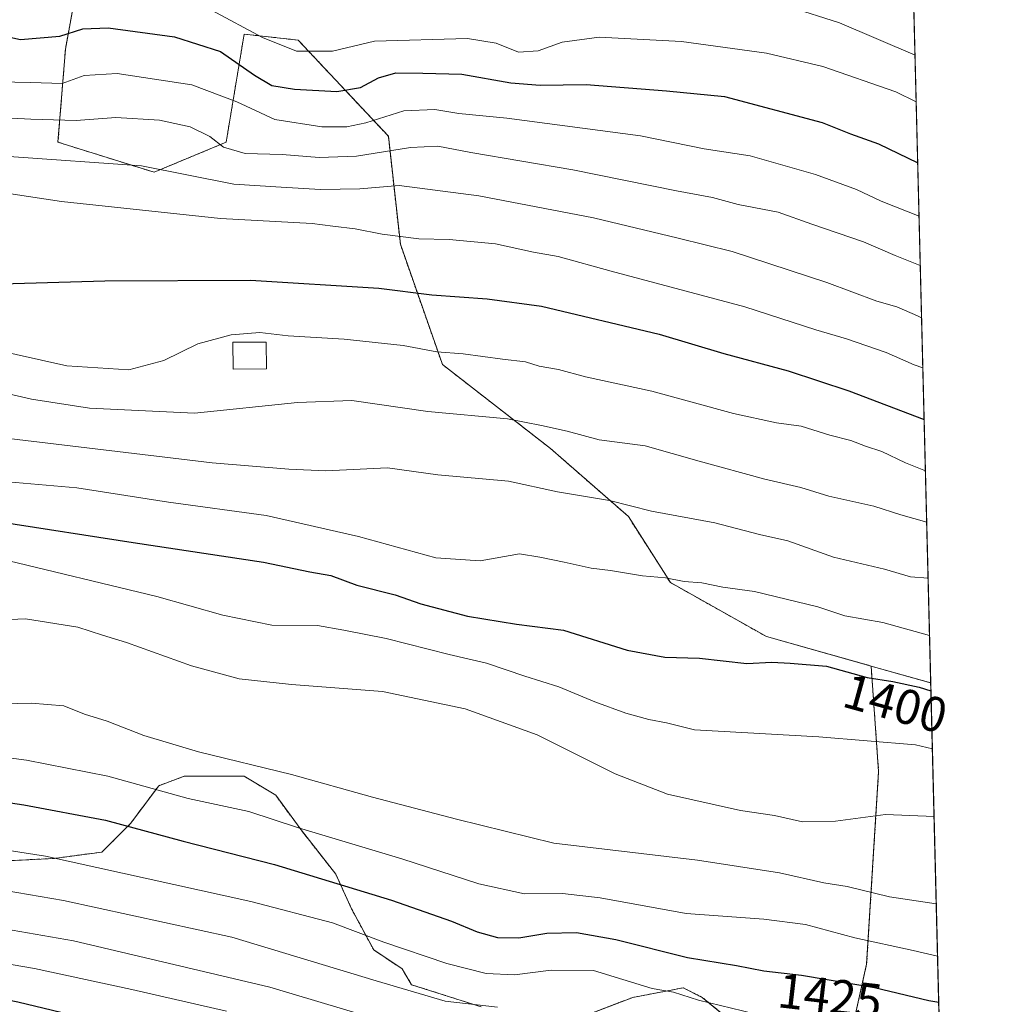
# Model space of a CAD drawing. Units: metres. Extents: x 668510 to 671972, y 4744376 to 4746773.
# Drawn here: x 671773 to 671972, y 4744951 to 4745151 of the extents above; entities that cross this region are included whole.
import ezdxf
from ezdxf.enums import TextEntityAlignment as Align

# ---------------------------------------------------------------- set-up
doc = ezdxf.new("R2010")
doc.units = ezdxf.units.M
doc.header["$MEASUREMENT"] = 0
doc.linetypes.add('TRAZOS', pattern=[0.75, 0.5, -0.25])
for name, color, linetype, lineweight in [('Arbolado forestal', 92, 'TRAZOS', 0), ('Arbolado forestal CxS', 92, 'Continuous', 0), ('Comarca CxS', 133, 'Continuous', 0), ('Comunidad Autónoma CxS', 142, 'Continuous', 0), ('Curva de nivel maestra', 36, 'Continuous', 30), ('Curva de nivel normal', 36, 'Continuous', 0), ('Edificación', 1, 'Continuous', 13), ('Edificación Cxs', 1, 'Continuous', 13), ('Espacio natural protegido CxS', 2, 'Continuous', 0), ('Municipio CxS', 142, 'Continuous', 0), ('Pastizal CxS', 92, 'Continuous', 0), ('Provincia CxS', 1, 'Continuous', 0), ('Rótulo de curva de nivel directora', 19, 'Continuous', 0)]:
    doc.layers.add(name, color=color, linetype=linetype, lineweight=lineweight)
doc.styles.add('Arial', font='txt', dxfattribs={"height": 0.2})

# ---------------------------------------------------------------- blocks, each defined once
blk = doc.blocks.new('*U151')
at = {"layer": 'Pastizal CxS', "color": 92, "linetype": 'Continuous', "lineweight": 0}
for points in [[(671918.65, 4744946.73, 1431.86), (671911.59, 4744952.51, 1429.3), (671907.74, 4744954.44, 1428.8), (671897.46, 4744952.51, 1431.57), (671889.11, 4744949.3, 1435.22)], [(671866.64, 4744950.58, 1434.7), (671852.51, 4744955.08, 1433.82), (671850.58, 4744958.29, 1432.18), (671844.8, 4744962.14, 1430.96), (671840.31, 4744970.49, 1427.16), (671837.1, 4744977.56, 1423.88), (671830.03, 4744986.55, 1419.73), (671824.89, 4744993.61, 1417.13), (671818.47, 4744997.46, 1416.06), (671806.27, 4744997.46, 1417.33), (671801.13, 4744995.54, 1419.31), (671795.35, 4744987.83, 1424.56), (671789.57, 4744982.05, 1428.16), (671779.94, 4744980.77, 1430.15), (671767.74, 4744980.12, 1431.45)], [(671737.85, 4745183.28, 1337.5), (671786.37, 4745168.5, 1340.65), (671782.15, 4745145.29, 1351.17), (671780.63, 4745126.36, 1362.73), (671780.63, 4745126.36, 1362.73), (671800.16, 4745120.25, 1365.92), (671814.81, 4745126.36, 1359.4), (671818.48, 4745148.33, 1345.83), (671829.46, 4745147.11, 1343.46), (671847.78, 4745127.58, 1357.57), (671850.22, 4745105.6, 1370.72), (671858.76, 4745081.18, 1380.88), (671880.74, 4745064.09, 1386.58), (671896.57, 4745050.26, 1390.87), (671905.12, 4745036.83, 1394.95), (671924.66, 4745025.84, 1398.26), (671945.91, 4745019.86, 1398.76), (671947.44, 4744998.41, 1407.22), (671945, 4744959.25, 1422.18), (671937.65, 4744926.21, 1441.13)]]:
    blk.add_polyline3d(points, dxfattribs=at)
blk = doc.blocks.new('*U164')
at = {"layer": 'Pastizal CxS', "color": 92, "linetype": 'Continuous', "lineweight": 0}
for points in [[(671918.65, 4744946.73, 1431.86), (671911.59, 4744952.51, 1429.3), (671907.74, 4744954.44, 1428.8), (671897.46, 4744952.51, 1431.57), (671889.11, 4744949.3, 1435.22)], [(671866.64, 4744950.58, 1434.7), (671852.51, 4744955.08, 1433.82), (671850.58, 4744958.29, 1432.18), (671844.8, 4744962.14, 1430.96), (671840.31, 4744970.49, 1427.16), (671837.1, 4744977.56, 1423.88), (671830.03, 4744986.55, 1419.73), (671824.89, 4744993.61, 1417.13), (671818.47, 4744997.46, 1416.06), (671806.27, 4744997.46, 1417.33), (671801.13, 4744995.54, 1419.31), (671795.35, 4744987.83, 1424.56), (671789.57, 4744982.05, 1428.16), (671779.94, 4744980.77, 1430.15), (671767.74, 4744980.12, 1431.45)], [(671737.85, 4745183.28, 1337.5), (671786.37, 4745168.5, 1340.65), (671782.15, 4745145.29, 1351.17), (671780.63, 4745126.36, 1362.73), (671780.63, 4745126.36, 1362.73), (671800.16, 4745120.25, 1365.92), (671814.81, 4745126.36, 1359.4), (671818.48, 4745148.33, 1345.83), (671829.46, 4745147.11, 1343.46), (671847.78, 4745127.58, 1357.57), (671850.22, 4745105.6, 1370.72), (671858.76, 4745081.18, 1380.88), (671880.74, 4745064.09, 1386.58), (671896.57, 4745050.26, 1390.87), (671905.12, 4745036.83, 1394.95), (671924.66, 4745025.84, 1398.26), (671945.91, 4745019.86, 1398.76), (671947.44, 4744998.41, 1407.22), (671945, 4744959.25, 1422.18), (671937.65, 4744926.21, 1441.13)]]:
    blk.add_polyline3d(points, dxfattribs=at)
blk = doc.blocks.new('*U185')
at = {"layer": 'Curva de nivel normal', "color": 36, "linetype": 'Continuous', "lineweight": 0}
blk.add_polyline3d([(671770.26, 4745159.19, 1345), (671774.77, 4745159.18, 1345), (671780.84, 4745161.11, 1345), (671786.19, 4745160.96, 1345), (671799.29, 4745157.66, 1345), (671811.84, 4745153.21, 1345), (671822.2, 4745147.63, 1345), (671829.1, 4745144.88, 1345), (671836.44, 4745144.85, 1345), (671844.95, 4745146.9, 1345), (671863.84, 4745147.45, 1345), (671869.71, 4745146.47, 1345), (671874.25, 4745144.67, 1345), (671878.23, 4745144.95, 1345), (671883.12, 4745146.71, 1345), (671890.62, 4745147.73, 1345), (671907.38, 4745146.83, 1345), (671924.65, 4745144.44, 1345), (671936.13, 4745141.73, 1345), (671950.92, 4745136.63, 1345), (671955.07, 4745134.58, 1345)], dxfattribs=at)
blk = doc.blocks.new('*U188')
at = {"layer": 'Curva de nivel normal', "color": 36, "linetype": 'Continuous', "lineweight": 0}
blk.add_polyline3d([(671764.52, 4745131.59, 1360), (671775.08, 4745131.01, 1360), (671784.3, 4745130.74, 1360), (671792.41, 4745131.38, 1360), (671801.28, 4745130.87, 1360), (671807.48, 4745129.47, 1360), (671811.52, 4745127.54, 1360), (671814.29, 4745125.35, 1360), (671818.7, 4745124.04, 1360), (671826.2, 4745123.86, 1360), (671833.7, 4745123.22, 1360), (671841.31, 4745123.49, 1360), (671852.3, 4745125.28, 1360), (671857.81, 4745125.56, 1360), (671864.53, 4745124.3, 1360), (671885.3, 4745120.75, 1360), (671906.35, 4745116.46, 1360), (671913.68, 4745115.11, 1360), (671918.9, 4745113.69, 1360), (671927.02, 4745112.15, 1360), (671933.83, 4745109.72, 1360), (671944.36, 4745106.1, 1360), (671950.77, 4745103.34, 1360), (671955.91, 4745101.3, 1360)], dxfattribs=at)
blk = doc.blocks.new('*U190')
at = {"layer": 'Curva de nivel normal', "color": 36, "linetype": 'Continuous', "lineweight": 0}
blk.add_polyline3d([(671761.66, 4745011.96, 1415), (671775.21, 4745012.34, 1415), (671781.8, 4745011.8, 1415), (671786.05, 4745010.1, 1415), (671790.65, 4745008.63, 1415), (671798.08, 4745005.75, 1415), (671809.19, 4745002.41, 1415), (671828.12, 4744997.84, 1415), (671844.56, 4744993.23, 1415), (671861.65, 4744988.71, 1415), (671881.4, 4744983.86, 1415), (671910.64, 4744980.4, 1415), (671927.31, 4744977.84, 1415), (671936.33, 4744975.77, 1415), (671941.07, 4744975.02, 1415), (671949.66, 4744972.96, 1415), (671959.16, 4744971.54, 1415)], dxfattribs=at)
blk = doc.blocks.new('*U192')
at = {"layer": 'Curva de nivel normal', "color": 36, "linetype": 'Continuous', "lineweight": 0}
blk.add_polyline3d([(671768.63, 4745041.71, 1405), (671800.69, 4745034, 1405), (671814.14, 4745030.21, 1405), (671824.08, 4745028.2, 1405), (671833.4, 4745028.09, 1405), (671838.76, 4745027.16, 1405), (671847.31, 4745025.46, 1405), (671860.17, 4745022.23, 1405), (671867.74, 4745020.46, 1405), (671875.54, 4745017.81, 1405), (671882.45, 4745015.62, 1405), (671889.74, 4745012.57, 1405), (671896.07, 4745010.28, 1405), (671900.74, 4745009.01, 1405), (671904.34, 4745008.31, 1405), (671909.98, 4745006.87, 1405), (671935.31, 4745005.49, 1405), (671954.94, 4745003.88, 1405), (671958.37, 4745003.06, 1405)], dxfattribs=at)
blk = doc.blocks.new('*U194')
at = {"layer": 'Curva de nivel normal', "color": 36, "linetype": 'Continuous', "lineweight": 0}
blk.add_polyline3d([(671768.81, 4745057.48, 1395), (671784.45, 4745056.1, 1395), (671803.09, 4745053.2, 1395), (671822.93, 4745050.48, 1395), (671841.7, 4745046.22, 1395), (671857.43, 4745041.83, 1395), (671866.45, 4745041.27, 1395), (671874.42, 4745042.71, 1395), (671878.55, 4745042, 1395), (671883.54, 4745041, 1395), (671888.98, 4745039.74, 1395), (671892.94, 4745039.31, 1395), (671899.43, 4745038.2, 1395), (671904.15, 4745037.77, 1395), (671907.9, 4745037.02, 1395), (671911.5, 4745036.79, 1395), (671915.78, 4745035.91, 1395), (671922.22, 4745035.02, 1395), (671935.07, 4745031.87, 1395), (671940.6, 4745030.06, 1395), (671948.27, 4745028.74, 1395), (671957.79, 4745026.09, 1395)], dxfattribs=at)
blk = doc.blocks.new('*U195')
at = {"layer": 'Curva de nivel normal', "color": 36, "linetype": 'Continuous', "lineweight": 0}
blk.add_polyline3d([(671956.95, 4745059.53, 1380), (671952.92, 4745061.17, 1380), (671948.07, 4745063.47, 1380), (671944.76, 4745064.55, 1380), (671941.82, 4745065.72, 1380), (671937.54, 4745066.77, 1380), (671931.72, 4745068.62, 1380), (671926.71, 4745069.29, 1380), (671917.94, 4745071.21, 1380), (671901.32, 4745075.73, 1380), (671887.84, 4745078.64, 1380), (671882.39, 4745080.17, 1380), (671878.42, 4745080.85, 1380), (671875.65, 4745081.73, 1380), (671870.98, 4745082.23, 1380), (671862.98, 4745083.33, 1380), (671857.65, 4745083.71, 1380), (671850.78, 4745085, 1380), (671838.83, 4745086.35, 1380), (671827.44, 4745087.02, 1380), (671821.65, 4745087.66, 1380), (671815.84, 4745087.21, 1380), (671809.07, 4745085.34, 1380), (671802.17, 4745081.97, 1380), (671795.02, 4745080.1, 1380), (671782.43, 4745080.87, 1380), (671761.74, 4745085.51, 1380)], dxfattribs=at)
blk = doc.blocks.new('*U199')
at = {"layer": 'Curva de nivel normal', "color": 36, "linetype": 'Continuous', "lineweight": 0}
blk.add_polyline3d([(671750.56, 4745003.82, 1420), (671774.23, 4745000.72, 1420), (671790.78, 4744997.5, 1420), (671807.09, 4744992.91, 1420), (671819.44, 4744990.3, 1420), (671829.52, 4744986.98, 1420), (671850.52, 4744980.64, 1420), (671866.15, 4744975.61, 1420), (671875.44, 4744973.56, 1420), (671883.21, 4744973.64, 1420), (671890.82, 4744972.75, 1420), (671908.32, 4744969.53, 1420), (671924.12, 4744968.43, 1420), (671932.56, 4744967.29, 1420), (671942.63, 4744964.62, 1420), (671954.44, 4744962.04, 1420), (671959.42, 4744960.88, 1420)], dxfattribs=at)
blk = doc.blocks.new('*U205')
at = {"layer": 'Curva de nivel normal', "color": 36, "linetype": 'Continuous', "lineweight": 0}
blk.add_polyline3d([(671956.17, 4745090.68, 1365), (671955.32, 4745091.03, 1365), (671951.12, 4745092.91, 1365), (671947.06, 4745094.06, 1365), (671936.94, 4745097.86, 1365), (671917.64, 4745104.15, 1365), (671906.68, 4745106.88, 1365), (671889.45, 4745111.01, 1365), (671866.18, 4745115.46, 1365), (671849.98, 4745117.58, 1365), (671841.98, 4745116.89, 1365), (671833.98, 4745116.76, 1365), (671825.98, 4745117.19, 1365), (671816.38, 4745117.82, 1365), (671797.61, 4745121.57, 1365), (671770.69, 4745123.46, 1365)], dxfattribs=at)
blk = doc.blocks.new('*U206')
at = {"layer": 'Curva de nivel normal', "color": 36, "linetype": 'Continuous', "lineweight": 0}
blk.add_polyline3d([(671758.88, 4745077.91, 1385), (671775.24, 4745074.13, 1385), (671787.02, 4745072.26, 1385), (671808.4, 4745071.3, 1385), (671829.34, 4745073.45, 1385), (671840.38, 4745073.83, 1385), (671855.82, 4745071.6, 1385), (671872, 4745070.11, 1385), (671878.94, 4745068.74, 1385), (671884.12, 4745067.62, 1385), (671890.65, 4745065.88, 1385), (671899.98, 4745064.65, 1385), (671910.98, 4745061.51, 1385), (671924.3, 4745057.86, 1385), (671931.64, 4745056.16, 1385), (671937.3, 4745054.4, 1385), (671946.46, 4745052.34, 1385), (671951.94, 4745050.6, 1385), (671957.21, 4745049.1, 1385)], dxfattribs=at)
blk = doc.blocks.new('*U207')
at = {"layer": 'Curva de nivel normal', "color": 36, "linetype": 'Continuous', "lineweight": 0}
blk.add_polyline3d([(671763.36, 4745117.03, 1370), (671781.34, 4745114.29, 1370), (671813.65, 4745110.83, 1370), (671832.31, 4745109.82, 1370), (671836.51, 4745109.29, 1370), (671841.06, 4745108.75, 1370), (671846.53, 4745107.64, 1370), (671853.95, 4745106.73, 1370), (671860.15, 4745106.6, 1370), (671869.58, 4745105.7, 1370), (671877.29, 4745104.01, 1370), (671882.3, 4745103.12, 1370), (671893.04, 4745100.14, 1370), (671920.21, 4745092.9, 1370), (671934.7, 4745088.2, 1370), (671940.93, 4745086.4, 1370), (671948.98, 4745083.62, 1370), (671954.67, 4745081.12, 1370), (671956.43, 4745080.47, 1370)], dxfattribs=at)
blk = doc.blocks.new('*U225')
at = {"layer": 'Curva de nivel normal', "color": 36, "linetype": 'Continuous', "lineweight": 0}
blk.add_polyline3d([(671771.75, 4745170.86, 1340), (671779.1, 4745171.21, 1340), (671784.74, 4745170.28, 1340), (671794.81, 4745166.64, 1340), (671802.51, 4745163.67, 1340), (671811.98, 4745160.88, 1340), (671821.81, 4745156.27, 1340), (671829.02, 4745153.53, 1340), (671832.69, 4745153.61, 1340), (671837.96, 4745155.64, 1340), (671843.32, 4745156.28, 1340), (671852.3, 4745155.15, 1340), (671868.3, 4745154.51, 1340), (671875.48, 4745153.52, 1340), (671878.31, 4745153.82, 1340), (671881.65, 4745155.55, 1340), (671887.31, 4745156.51, 1340), (671902.98, 4745157.6, 1340), (671910.64, 4745157.19, 1340), (671918.64, 4745156.37, 1340), (671929.26, 4745153.91, 1340), (671939.51, 4745150.61, 1340), (671954.84, 4745144.03, 1340)], dxfattribs=at)
blk = doc.blocks.new('*U229')
at = {"layer": 'Curva de nivel normal', "color": 36, "linetype": 'Continuous', "lineweight": 0}
blk.add_polyline3d([(671770.64, 4745066.15, 1390), (671811.98, 4745061.19, 1390), (671827.54, 4745059.89, 1390), (671835.08, 4745059.58, 1390), (671847.62, 4745060.18, 1390), (671857.83, 4745058.74, 1390), (671872.2, 4745057.44, 1390), (671882.16, 4745055.28, 1390), (671892.72, 4745053.5, 1390), (671901.27, 4745051.38, 1390), (671914.15, 4745049.01, 1390), (671923.2, 4745046.64, 1390), (671928.97, 4745045.29, 1390), (671938.3, 4745041.99, 1390), (671948.62, 4745039.55, 1390), (671953.93, 4745038.02, 1390), (671957.5, 4745037.71, 1390)], dxfattribs=at)
blk = doc.blocks.new('*U241')
at = {"layer": 'Curva de nivel normal', "color": 36, "linetype": 'Continuous', "lineweight": 0}
blk.add_polyline3d([(671768.53, 4745138.64, 1355), (671775.11, 4745138.53, 1355), (671781.5, 4745138.3, 1355), (671785.98, 4745139.94, 1355), (671792.65, 4745140.32, 1355), (671807.81, 4745138.02, 1355), (671816.98, 4745134.6, 1355), (671824.73, 4745130.97, 1355), (671834.26, 4745129.49, 1355), (671839.36, 4745129.46, 1355), (671843.19, 4745130.28, 1355), (671850.94, 4745132.71, 1355), (671857.25, 4745133.03, 1355), (671862.11, 4745132.22, 1355), (671871.86, 4745131.24, 1355), (671899.02, 4745127.68, 1355), (671911.98, 4745125.01, 1355), (671921.3, 4745123.56, 1355), (671934.64, 4745119.82, 1355), (671942.97, 4745116.73, 1355), (671947.98, 4745114.38, 1355), (671955.66, 4745111.32, 1355)], dxfattribs=at)
blk = doc.blocks.new('*U268')
at = {"layer": 'Curva de nivel normal', "color": 36, "linetype": 'Continuous', "lineweight": 0}
blk.add_polyline3d([(671958.71, 4744989.3, 1410), (671948.84, 4744989.68, 1410), (671938.66, 4744988.3, 1410), (671931.97, 4744988.18, 1410), (671926.3, 4744989.45, 1410), (671919.36, 4744990.52, 1410), (671904.55, 4744993.83, 1410), (671893.89, 4744997.95, 1410), (671878.03, 4745005.88, 1410), (671863.4, 4745011.16, 1410), (671846.61, 4745014.69, 1410), (671828.12, 4745016.09, 1410), (671817.46, 4745017.29, 1410), (671807.79, 4745019.91, 1410), (671794.54, 4745024.67, 1410), (671789.65, 4745026.13, 1410), (671784.68, 4745027.78, 1410), (671774.03, 4745029.47, 1410), (671762.98, 4745029.02, 1410)], dxfattribs=at)
blk = doc.blocks.new('*U273')
at = {"layer": 'Curva de nivel maestra', "color": 36, "linetype": 'Continuous', "lineweight": 30}
blk.add_polyline3d([(671768.84, 4745049.21, 1400), (671795.88, 4745044.99, 1400), (671822.4, 4745041.01, 1400), (671831.79, 4745039.02, 1400), (671836.06, 4745038.28, 1400), (671841.38, 4745036.32, 1400), (671849.2, 4745034.33, 1400), (671854.41, 4745032.53, 1400), (671863.88, 4745030, 1400), (671873.83, 4745028.35, 1400), (671883.36, 4745027.13, 1400), (671896.31, 4745023.06, 1400), (671903.99, 4745021.64, 1400), (671911.03, 4745021.46, 1400), (671920.65, 4745020.38, 1400), (671925.73, 4745020.64, 1400), (671929.44, 4745020.43, 1400), (671936.82, 4745019.81, 1400), (671945.08, 4745017.52, 1400), (671950.3, 4745016.71, 1400), (671955.66, 4745015.6, 1400), (671958.07, 4745014.85, 1400)], dxfattribs=at)
blk = doc.blocks.new('*U279')
at = {"layer": 'Curva de nivel maestra', "color": 36, "linetype": 'Continuous', "lineweight": 30}
blk.add_polyline3d([(671767.32, 4745148.44, 1350), (671772.99, 4745147.27, 1350), (671780.98, 4745147.91, 1350), (671785.69, 4745149.39, 1350), (671790.82, 4745149.6, 1350), (671804.3, 4745147.81, 1350), (671813.66, 4745144.79, 1350), (671820.55, 4745140, 1350), (671824.12, 4745137.92, 1350), (671828.7, 4745137.15, 1350), (671837.33, 4745136.67, 1350), (671842.09, 4745137.45, 1350), (671845.8, 4745139.47, 1350), (671849.33, 4745140.44, 1350), (671854.8, 4745140.4, 1350), (671862.73, 4745140.16, 1350), (671872.65, 4745138.43, 1350), (671878.65, 4745137.95, 1350), (671887.98, 4745138.12, 1350), (671904.31, 4745136.8, 1350), (671916.12, 4745135.62, 1350), (671935.94, 4745130.39, 1350), (671941.71, 4745128.04, 1350), (671947.39, 4745126.03, 1350), (671955.38, 4745122.17, 1350)], dxfattribs=at)
blk = doc.blocks.new('*U290')
at = {"layer": 'Curva de nivel maestra', "color": 36, "linetype": 'Continuous', "lineweight": 30}
blk.add_polyline3d([(671766.78, 4745097.47, 1375), (671790.13, 4745098.19, 1375), (671819.77, 4745098.29, 1375), (671845.88, 4745096.68, 1375), (671856.59, 4745095.32, 1375), (671867.88, 4745094.51, 1375), (671878.9, 4745093.04, 1375), (671902.81, 4745087.36, 1375), (671915.97, 4745083.38, 1375), (671929.06, 4745079.9, 1375), (671941.37, 4745075.84, 1375), (671956.69, 4745069.97, 1375)], dxfattribs=at)
blk = doc.blocks.new('*U293')
at = {"layer": 'Curva de nivel maestra', "color": 36, "linetype": 'Continuous', "lineweight": 30}
blk.add_polyline3d([(671747.32, 4744995.56, 1425), (671773.66, 4744991.63, 1425), (671790.32, 4744988.54, 1425), (671806.08, 4744984.24, 1425), (671824.66, 4744979.49, 1425), (671848.44, 4744972.3, 1425), (671860.63, 4744968.02, 1425), (671865.81, 4744965.8, 1425), (671869.95, 4744964.7, 1425), (671874.31, 4744964.62, 1425), (671880, 4744965.53, 1425), (671886.05, 4744965.69, 1425), (671894.02, 4744964.26, 1425), (671908.62, 4744960.61, 1425), (671918.53, 4744958.99, 1425), (671924.11, 4744957.91, 1425), (671931.78, 4744957.02, 1425), (671946.59, 4744954.48, 1425), (671957.64, 4744951.88, 1425), (671959.66, 4744951.52, 1425)], dxfattribs=at)

msp = doc.modelspace()

# ---------------------------------------------------------------- linework, layer by layer
at = {"layer": 'Arbolado forestal', "color": 92, "linetype": 'TRAZOS', "lineweight": 0}
for points in [[(671786.37, 4745168.5, 1340.65), (671782.15, 4745145.29, 1351.17), (671780.63, 4745126.36, 1362.73), (671800.16, 4745120.25, 1365.92), (671814.81, 4745126.36, 1359.4), (671818.47, 4745148.33, 1345.83), (671829.46, 4745147.11, 1343.46), (671847.78, 4745127.58, 1357.57), (671850.22, 4745105.6, 1370.72), (671858.76, 4745081.18, 1380.88), (671880.74, 4745064.09, 1386.58), (671896.57, 4745050.26, 1390.87), (671905.12, 4745036.83, 1394.95), (671924.66, 4745025.84, 1398.26), (671945.91, 4745019.86, 1398.76)], [(671954.28, 4745166.05, 1326.55), (671958.03, 4745016.45, 1399.21)], [(671962.65, 4744832.18, 1490.21), (671926.64, 4744857.69, 1479.56), (671918.07, 4744896.84, 1459.63), (671937.65, 4744926.21, 1441.13), (671945, 4744959.25, 1422.18), (671947.44, 4744998.41, 1407.22), (671945.91, 4745019.86, 1398.76)], [(671945.91, 4745019.86, 1398.76), (671958.03, 4745016.45, 1399.21)], [(671958.03, 4745016.45, 1399.21), (671962.65, 4744832.18, 1490.21)], [(671866.64, 4744950.58, 1434.7), (671852.51, 4744955.08, 1433.82), (671850.58, 4744958.29, 1432.18), (671844.8, 4744962.14, 1430.96), (671840.31, 4744970.49, 1427.16), (671837.09, 4744977.56, 1423.88), (671830.03, 4744986.55, 1419.73), (671824.89, 4744993.61, 1417.13), (671818.47, 4744997.46, 1416.06), (671806.27, 4744997.46, 1417.33), (671801.13, 4744995.54, 1419.31), (671795.35, 4744987.83, 1424.56), (671789.57, 4744982.05, 1428.16), (671779.94, 4744980.77, 1430.15), (671767.74, 4744980.12, 1431.45)], [(671918.65, 4744946.73, 1431.86), (671911.59, 4744952.51, 1429.3), (671907.74, 4744954.44, 1428.8), (671897.46, 4744952.51, 1431.57), (671889.11, 4744949.3, 1435.22)]]:
    msp.add_polyline3d(points, dxfattribs=at)
at = {"layer": 'Arbolado forestal CxS', "color": 92, "linetype": 'Continuous', "lineweight": 0}
for points in [[(671917.94, 4745179.69, 1326.9), (671952.13, 4745167.48, 1326.19), (671954.28, 4745166.05, 1326.55), (671958.03, 4745016.45, 1399.21), (671945.91, 4745019.86, 1398.76), (671924.66, 4745025.84, 1398.26), (671905.12, 4745036.83, 1394.95), (671896.57, 4745050.26, 1390.87), (671880.74, 4745064.09, 1386.58), (671858.76, 4745081.18, 1380.88), (671850.22, 4745105.6, 1370.72), (671847.78, 4745127.58, 1357.57), (671829.46, 4745147.11, 1343.46), (671818.48, 4745148.33, 1345.83), (671814.81, 4745126.36, 1359.4), (671800.16, 4745120.25, 1365.92), (671780.63, 4745126.36, 1362.73), (671782.15, 4745145.29, 1351.17), (671786.37, 4745168.5, 1340.65), (671823.36, 4745171.53, 1331.98), (671844.12, 4745184.96, 1318.1), (671864.87, 4745189.84, 1307.48), (671891.08, 4745183.36, 1320.88), (671917.94, 4745179.69, 1326.9)], [(671917.94, 4745179.69, 1326.9), (671952.13, 4745167.48, 1326.19), (671954.28, 4745166.05, 1326.55), (671958.03, 4745016.45, 1399.21), (671945.91, 4745019.86, 1398.76), (671924.66, 4745025.84, 1398.26), (671905.12, 4745036.83, 1394.95), (671896.57, 4745050.26, 1390.87), (671880.74, 4745064.09, 1386.58), (671858.76, 4745081.18, 1380.88), (671850.22, 4745105.6, 1370.72), (671847.78, 4745127.58, 1357.57), (671829.46, 4745147.11, 1343.46), (671818.48, 4745148.33, 1345.83), (671814.81, 4745126.36, 1359.4), (671800.16, 4745120.25, 1365.92), (671780.63, 4745126.36, 1362.73), (671782.15, 4745145.29, 1351.17), (671786.37, 4745168.5, 1340.65), (671823.36, 4745171.53, 1331.98), (671844.12, 4745184.96, 1318.1), (671864.87, 4745189.84, 1307.48), (671891.08, 4745183.36, 1320.88), (671917.94, 4745179.69, 1326.9)], [(671958.03, 4745016.45, 1399.21), (671962.65, 4744832.18, 1490.21), (671926.64, 4744857.69, 1479.56), (671918.08, 4744896.84, 1459.63), (671937.65, 4744926.21, 1441.13), (671945, 4744959.25, 1422.18), (671947.44, 4744998.41, 1407.22), (671945.91, 4745019.86, 1398.76), (671958.03, 4745016.45, 1399.21)], [(671958.03, 4745016.45, 1399.21), (671962.65, 4744832.18, 1490.21), (671926.64, 4744857.69, 1479.56), (671918.08, 4744896.84, 1459.63), (671937.65, 4744926.21, 1441.13), (671945, 4744959.25, 1422.18), (671947.44, 4744998.41, 1407.22), (671945.91, 4745019.86, 1398.76), (671958.03, 4745016.45, 1399.21)]]:
    msp.add_polyline3d(points, close=True, dxfattribs=at)
for points in [[(671767.74, 4744980.12, 1431.45), (671779.94, 4744980.77, 1430.15), (671789.57, 4744982.05, 1428.16), (671795.35, 4744987.83, 1424.56), (671801.13, 4744995.54, 1419.31), (671806.27, 4744997.46, 1417.33), (671818.47, 4744997.46, 1416.06), (671824.89, 4744993.61, 1417.13), (671830.03, 4744986.55, 1419.73), (671837.09, 4744977.56, 1423.88), (671840.31, 4744970.49, 1427.16), (671844.8, 4744962.14, 1430.96), (671850.58, 4744958.29, 1432.18), (671852.51, 4744955.08, 1433.82), (671866.64, 4744950.58, 1434.7)], [(671767.74, 4744980.12, 1431.45), (671779.94, 4744980.77, 1430.15), (671789.57, 4744982.05, 1428.16), (671795.35, 4744987.83, 1424.56), (671801.13, 4744995.54, 1419.31), (671806.27, 4744997.46, 1417.33), (671818.47, 4744997.46, 1416.06), (671824.89, 4744993.61, 1417.13), (671830.03, 4744986.55, 1419.73), (671837.09, 4744977.56, 1423.88), (671840.31, 4744970.49, 1427.16), (671844.8, 4744962.14, 1430.96), (671850.58, 4744958.29, 1432.18), (671852.51, 4744955.08, 1433.82), (671866.64, 4744950.58, 1434.7)], [(671889.11, 4744949.3, 1435.22), (671897.46, 4744952.51, 1431.57), (671907.74, 4744954.44, 1428.8), (671911.59, 4744952.51, 1429.3), (671918.65, 4744946.73, 1431.86)], [(671889.11, 4744949.3, 1435.22), (671897.46, 4744952.51, 1431.57), (671907.74, 4744954.44, 1428.8), (671911.59, 4744952.51, 1429.3), (671918.65, 4744946.73, 1431.86)]]:
    msp.add_polyline3d(points, dxfattribs=at)
at = {"layer": 'Comarca CxS', "color": 133, "linetype": 'Continuous', "lineweight": 0}
msp.add_polyline3d([(671971.97, 4744459.96, 1365.11), (668566.56, 4744375.7, 1005.86), (668509.79, 4746689.01, 929.85), (671914.03, 4746773.27, 1141.03), (671971.97, 4744459.96, 1365.11)], close=True, dxfattribs=at)
msp.add_polyline3d([(671971.97, 4744459.96, 1365.11), (668566.56, 4744375.7, 1005.86), (668509.79, 4746689.01, 929.85), (671914.03, 4746773.27, 1141.03), (671971.97, 4744459.96, 1365.11)], close=True, dxfattribs=at)
at = {"layer": 'Comunidad Autónoma CxS', "color": 142, "linetype": 'Continuous', "lineweight": 0}
msp.add_polyline3d([(671971.97, 4744459.96, 1365.11), (668566.56, 4744375.7, 1005.86), (668509.79, 4746689.01, 929.85), (671914.03, 4746773.27, 1141.03), (671971.97, 4744459.96, 1365.11)], close=True, dxfattribs=at)
msp.add_polyline3d([(671971.97, 4744459.96, 1365.11), (668566.56, 4744375.7, 1005.86), (668509.79, 4746689.01, 929.85), (671914.03, 4746773.27, 1141.03), (671971.97, 4744459.96, 1365.11)], close=True, dxfattribs=at)
at = {"layer": 'Curva de nivel maestra', "color": 36, "linetype": 'Continuous', "lineweight": 30}
msp.add_polyline3d([(671466.58, 4745079.3, 1450), (671481, 4745070.91, 1450), (671500.28, 4745057.79, 1450), (671512.48, 4745048.29, 1450), (671526.22, 4745038.75, 1450), (671549.57, 4745024.68, 1450), (671575.25, 4745011.27, 1450), (671590.93, 4745003.36, 1450), (671628.99, 4744988.43, 1450), (671645.24, 4744982.68, 1450), (671656.54, 4744979.66, 1450), (671670.94, 4744977.21, 1450), (671687.39, 4744973.42, 1450), (671694.58, 4744971.88, 1450), (671703.72, 4744969.08, 1450), (671724.33, 4744963.15, 1450), (671734.32, 4744959.85, 1450), (671745.9, 4744957.02, 1450), (671772.46, 4744951.57, 1450), (671795.27, 4744946.12, 1450)], dxfattribs=at)
at = {"layer": 'Curva de nivel normal', "color": 36, "linetype": 'Continuous', "lineweight": 0}
for points in [[(671463.16, 4745102.76, 1440), (671479.94, 4745094.11, 1440), (671494.88, 4745084.99, 1440), (671506.85, 4745075.53, 1440), (671525.68, 4745058.65, 1440), (671540.71, 4745047.68, 1440), (671551.06, 4745041.49, 1440), (671592.49, 4745019.93, 1440), (671617.73, 4745008.52, 1440), (671628.73, 4745003.2, 1440), (671636.52, 4745000.07, 1440), (671646.42, 4744997.89, 1440), (671658.26, 4744996.34, 1440), (671669.32, 4744995.28, 1440), (671677.69, 4744993.1, 1440), (671689.27, 4744988.72, 1440), (671712.06, 4744980.84, 1440), (671728.56, 4744976.01, 1440), (671739.37, 4744973.27, 1440), (671755.64, 4744968.89, 1440), (671783.78, 4744964.02, 1440), (671823.71, 4744954.59, 1440), (671843.23, 4744948.73, 1440)], [(671449.16, 4745098.21, 1445), (671478.04, 4745083.77, 1445), (671499.01, 4745070.45, 1445), (671506.21, 4745064.57, 1445), (671512.6, 4745058.22, 1445), (671527.04, 4745047.43, 1445), (671550.3, 4745032.9, 1445), (671567.68, 4745023.61, 1445), (671579.35, 4745017.9, 1445), (671594.05, 4745009.79, 1445), (671605.51, 4745004.75, 1445), (671617.42, 4745000.48, 1445), (671639.08, 4744991.9, 1445), (671653.07, 4744988.18, 1445), (671671.23, 4744986.14, 1445), (671680.02, 4744984.31, 1445), (671687.3, 4744981.61, 1445), (671705.21, 4744976.34, 1445), (671738.25, 4744966.12, 1445), (671754.84, 4744962, 1445), (671775.84, 4744958.4, 1445), (671795.61, 4744954.1, 1445), (671814.9, 4744949.7, 1445)], [(671924.24, 4744948.7, 1430), (671910.83, 4744951.96, 1430), (671905.74, 4744953.54, 1430), (671901.4, 4744954.29, 1430), (671889.51, 4744957.96, 1430), (671880.9, 4744958.02, 1430), (671873.42, 4744957.11, 1430), (671867.66, 4744957.39, 1430), (671859.68, 4744959.37, 1430), (671846.86, 4744963.7, 1430), (671836.4, 4744967.68, 1430), (671819.86, 4744972.02, 1430), (671778.09, 4744981.21, 1430), (671761.07, 4744983.85, 1430)], [(671769.9, 4744974.25, 1435), (671781.73, 4744972.18, 1435), (671815.98, 4744964.77, 1435), (671845.31, 4744955.85, 1435), (671859.31, 4744951.76, 1435), (671869.98, 4744950.5, 1435)]]:
    msp.add_polyline3d(points, dxfattribs=at)
at = {"layer": 'Edificación', "color": 1, "linetype": 'Continuous', "lineweight": 13}
msp.add_polyline3d([(671823.03, 4745080.31, 1383.97), (671816.23, 4745080.25, 1381.5), (671816.19, 4745085.68, 1380.55), (671822.96, 4745085.74, 1381.25), (671823.03, 4745080.31, 1383.97)], dxfattribs=at)
at = {"layer": 'Edificación Cxs', "color": 1, "linetype": 'Continuous', "lineweight": 13}
msp.add_polyline3d([(671823.03, 4745080.31, 1383.97), (671816.23, 4745080.25, 1381.5), (671816.19, 4745085.68, 1380.55), (671822.96, 4745085.74, 1381.25), (671823.03, 4745080.31, 1383.97)], close=True, dxfattribs=at)
at = {"layer": 'Espacio natural protegido CxS', "color": 2, "linetype": 'Continuous', "lineweight": 0}
msp.add_polyline3d([(671971.97, 4744459.96, 1365.11), (668566.56, 4744375.7, 1005.86), (668509.79, 4746689.01, 929.85), (671914.03, 4746773.27, 1141.03), (671971.97, 4744459.96, 1365.11)], close=True, dxfattribs=at)
msp.add_polyline3d([(671971.97, 4744459.96, 1365.11), (668566.56, 4744375.7, 1005.86), (668509.79, 4746689.01, 929.85), (671914.03, 4746773.27, 1141.03), (671971.97, 4744459.96, 1365.11)], close=True, dxfattribs=at)
msp.add_polyline3d([(669035.72, 4746702.03, 774.34), (671914.03, 4746773.27, 1141.03), (671914.03, 4746773.27, 1141.03), (671971.97, 4744459.96, 1365.11), (668566.56, 4744375.7, 1005.86)], dxfattribs=at)
msp.add_polyline3d([(669035.72, 4746702.03, 774.34), (671914.03, 4746773.27, 1141.03), (671914.03, 4746773.27, 1141.03), (671971.97, 4744459.96, 1365.11), (668566.56, 4744375.7, 1005.86)], dxfattribs=at)
at = {"layer": 'Municipio CxS', "color": 142, "linetype": 'Continuous', "lineweight": 0}
msp.add_polyline3d([(671914.03, 4746773.27, 1141.03), (671965.89, 4744702.61, 1513.01)], dxfattribs=at)
msp.add_polyline3d([(671914.03, 4746773.27, 1141.03), (671965.89, 4744702.61, 1513.01)], dxfattribs=at)
at = {"layer": 'Pastizal CxS', "color": 92, "linetype": 'Continuous', "lineweight": 0}
for points in [[(671786.37, 4745168.5, 1340.65), (671782.15, 4745145.29, 1351.17), (671780.63, 4745126.36, 1362.73), (671800.16, 4745120.25, 1365.92), (671814.81, 4745126.36, 1359.4), (671818.47, 4745148.33, 1345.83), (671829.46, 4745147.11, 1343.46), (671847.78, 4745127.58, 1357.57), (671850.22, 4745105.6, 1370.72), (671858.76, 4745081.18, 1380.88), (671880.74, 4745064.09, 1386.58), (671896.57, 4745050.26, 1390.87), (671905.12, 4745036.83, 1394.95), (671924.66, 4745025.84, 1398.26), (671945.91, 4745019.86, 1398.76)], [(671962.65, 4744832.18, 1490.21), (671926.64, 4744857.69, 1479.56), (671918.07, 4744896.84, 1459.63), (671937.65, 4744926.21, 1441.13), (671945, 4744959.25, 1422.18), (671947.44, 4744998.41, 1407.22), (671945.91, 4745019.86, 1398.76)], [(671866.64, 4744950.58, 1434.7), (671852.51, 4744955.08, 1433.82), (671850.58, 4744958.29, 1432.18), (671844.8, 4744962.14, 1430.96), (671840.31, 4744970.49, 1427.16), (671837.09, 4744977.56, 1423.88), (671830.03, 4744986.55, 1419.73), (671824.89, 4744993.61, 1417.13), (671818.47, 4744997.46, 1416.06), (671806.27, 4744997.46, 1417.33), (671801.13, 4744995.54, 1419.31), (671795.35, 4744987.83, 1424.56), (671789.57, 4744982.05, 1428.16), (671779.94, 4744980.77, 1430.15), (671767.74, 4744980.12, 1431.45)], [(671918.65, 4744946.73, 1431.86), (671911.59, 4744952.51, 1429.3), (671907.74, 4744954.44, 1428.8), (671897.46, 4744952.51, 1431.57), (671889.11, 4744949.3, 1435.22)]]:
    msp.add_polyline3d(points, dxfattribs=at)
at = {"layer": 'Provincia CxS', "color": 1, "linetype": 'Continuous', "lineweight": 0}
msp.add_polyline3d([(671971.97, 4744459.96, 1365.11), (668566.56, 4744375.7, 1005.86), (668509.79, 4746689.01, 929.85), (671914.03, 4746773.27, 1141.03), (671971.97, 4744459.96, 1365.11)], close=True, dxfattribs=at)
msp.add_polyline3d([(671971.97, 4744459.96, 1365.11), (668566.56, 4744375.7, 1005.86), (668509.79, 4746689.01, 929.85), (671914.03, 4746773.27, 1141.03), (671971.97, 4744459.96, 1365.11)], close=True, dxfattribs=at)

# ---------------------------------------------------------------- block references
at = {"layer": 'Curva de nivel maestra', "color": 36, "linetype": 'Continuous', "lineweight": 30}
for name in ['*U279', '*U290', '*U273', '*U293']:
    msp.add_blockref(name, (0, 0), dxfattribs=at)
at = {"layer": 'Curva de nivel normal', "color": 36, "linetype": 'Continuous', "lineweight": 0}
for name in ['*U225', '*U185', '*U241', '*U188', '*U205', '*U207', '*U195', '*U206', '*U229', '*U194', '*U192', '*U268', '*U190', '*U199']:
    msp.add_blockref(name, (0, 0), dxfattribs=at)
at = {"layer": 'Pastizal CxS', "color": 92, "linetype": 'Continuous', "lineweight": 0}
for name in ['*U151', '*U164']:
    msp.add_blockref(name, (0, 0), dxfattribs=at)

# ---------------------------------------------------------------- texts
at = {"layer": 'Rótulo de curva de nivel directora', "color": 19, "linetype": 'Continuous', "lineweight": 0, "style": 'Arial'}
for s, rotation, p in [('1400', -15.4955, (671950.85, 4745012.26)), ('1425', -6.6189, (671937.57, 4744952.8))]:
    msp.add_text(s, height=7, rotation=rotation, dxfattribs=at).set_placement(p, align=Align.MIDDLE_CENTER)

doc.saveas('drawing.dxf')
